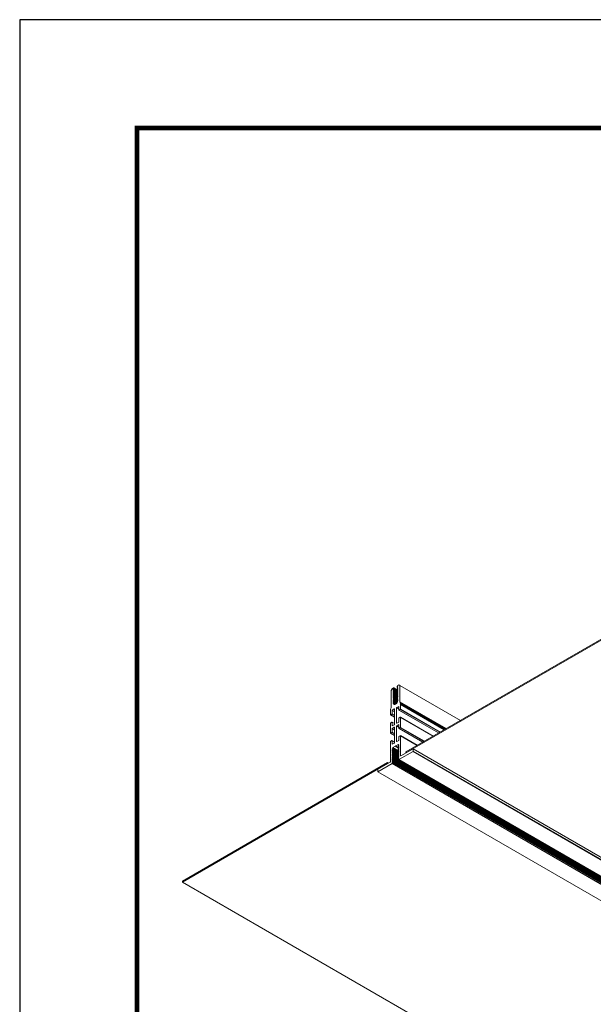
# Model space of a CAD drawing. Extents: x 3 to 259, y 3 to 12.
# Drawn here: x 223 to 225, y 9 to 12 of the extents above; entities that cross this region are included whole.
import ezdxf

# ---------------------------------------------------------------- set-up
doc = ezdxf.new("R2010")
doc.units = 0
doc.header["$MEASUREMENT"] = 0
doc.layers.get('0').update_dxf_attribs({"linetype": 'CONTINUOUS'})
doc.layers.get('Defpoints').update_dxf_attribs({"color": 252, "linetype": 'CONTINUOUS'})
doc.layers.add('DETAIL', color=1, linetype='CONTINUOUS')

# ---------------------------------------------------------------- blocks, each defined once
blk = doc.blocks.new('A$C7ceb0318')
at = {"color": 0, "linetype": 'Continuous', "lineweight": 0, "extrusion": (0, 0.816497, 0.57735)}
for p, q in [((94.783, 61.53), (78.488, 70.937)), ((87.031, 57.16), (70.749, 66.561)), ((87.036, 57.161), (70.754, 66.561)), ((86.2, 56.681), (69.918, 66.081)), ((86.204, 56.681), (69.923, 66.081)), ((86.441, 56.793), (70.16, 66.193)), ((86.441, 56.741), (70.16, 66.141)), ((86.441, 56.69), (70.16, 66.09)), ((86.441, 56.638), (70.16, 66.039)), ((86.441, 56.587), (70.16, 65.987)), ((86.443, 56.806), (70.161, 66.207)), ((86.443, 56.755), (70.161, 66.155)), ((86.443, 56.703), (70.161, 66.104)), ((86.443, 56.652), (70.161, 66.052)), ((86.443, 56.6), (70.161, 66.001)), ((86.443, 56.549), (70.161, 65.949)), ((86.46, 56.776), (70.178, 66.177)), ((86.46, 56.725), (70.178, 66.125)), ((86.46, 56.673), (70.178, 66.074)), ((86.46, 56.622), (70.178, 66.022)), ((86.46, 56.571), (70.178, 65.971)), ((86.461, 56.829), (70.179, 66.229)), ((86.468, 56.835), (70.186, 66.236)), ((85.624, 56.34), (69.342, 65.74)), ((85.624, 56.254), (69.342, 65.654)), ((85.626, 56.249), (69.344, 65.65)), ((85.631, 56.352), (69.349, 65.752)), ((86.651, 56.835), (94.783, 61.53)), ((86.651, 56.794), (94.783, 61.489)), ((94.783, 61.489), (94.783, 61.53)), ((86.468, 56.835), (87.031, 57.16)), ((87.031, 57.058), (86.542, 56.776)), ((87.038, 57.156), (87.038, 57.071)), ((85.631, 56.352), (86.2, 56.681)), ((86.219, 56.651), (86.199, 56.663)), ((86.22, 56.651), (86.199, 56.663)), ((86.202, 56.653), (86.199, 56.654)), ((86.219, 56.6), (86.199, 56.611)), ((86.22, 56.599), (86.199, 56.611)), ((86.202, 56.602), (86.199, 56.603)), ((86.203, 56.669), (86.202, 56.667)), ((86.46, 56.519), (86.202, 56.668)), ((86.202, 56.653), (86.219, 56.651)), ((86.219, 56.637), (86.202, 56.616)), ((86.46, 56.468), (86.202, 56.616)), ((86.202, 56.602), (86.219, 56.6)), ((86.219, 56.586), (86.202, 56.564)), ((86.441, 56.535), (86.205, 56.672)), ((86.441, 56.484), (86.205, 56.62)), ((86.443, 56.498), (86.213, 56.63)), ((86.443, 56.446), (86.213, 56.579)), ((86.443, 56.806), (86.461, 56.829)), ((86.46, 56.79), (86.443, 56.792)), ((86.443, 56.755), (86.46, 56.776)), ((86.46, 56.739), (86.443, 56.741)), ((86.443, 56.703), (86.46, 56.725)), ((86.46, 56.688), (86.443, 56.689)), ((86.443, 56.652), (86.46, 56.673)), ((86.46, 56.636), (86.443, 56.638)), ((86.443, 56.6), (86.46, 56.622)), ((86.46, 56.585), (86.443, 56.586)), ((86.528, 56.752), (86.528, 55.965)), ((86.612, 56.816), (86.651, 56.794)), ((86.647, 56.837), (86.651, 56.835)), ((86.651, 56.794), (86.651, 56.835)), ((69.685, 47.039), (85.925, 56.416)), ((85.925, 56.375), (69.685, 46.998)), ((85.624, 56.254), (85.624, 56.34)), ((86.119, 56.532), (85.631, 56.25)), ((85.925, 56.416), (85.921, 56.418)), ((85.925, 56.416), (85.925, 56.375)), ((86.134, 56.524), (86.119, 56.532)), ((86.134, 55.737), (86.134, 56.524)), ((86.219, 56.548), (86.199, 56.56)), ((86.22, 56.548), (86.199, 56.56)), ((86.202, 56.55), (86.199, 56.552)), ((86.22, 56.496), (86.199, 56.509)), ((86.219, 56.497), (86.199, 56.508)), ((86.202, 56.499), (86.199, 56.5)), ((86.219, 56.445), (86.199, 56.457)), ((86.22, 56.445), (86.199, 56.457)), ((86.202, 56.447), (86.199, 56.449)), ((86.22, 56.394), (86.199, 56.406)), ((86.219, 56.394), (86.199, 56.405)), ((86.202, 56.396), (86.199, 56.397)), ((86.219, 56.343), (86.199, 56.354)), ((86.22, 56.342), (86.199, 56.354)), ((86.202, 56.344), (86.199, 56.346)), ((86.22, 56.291), (86.199, 56.303)), ((86.219, 56.291), (86.199, 56.302)), ((86.202, 56.293), (86.199, 56.294)), ((86.219, 56.24), (86.199, 56.251)), ((86.22, 56.239), (86.199, 56.251)), ((86.202, 56.241), (86.199, 56.243)), ((86.219, 56.188), (86.199, 56.2)), ((86.22, 56.188), (86.199, 56.2)), ((86.202, 56.19), (86.199, 56.191)), ((86.46, 56.416), (86.202, 56.565)), ((86.202, 56.55), (86.219, 56.548)), ((86.219, 56.534), (86.202, 56.513)), ((86.46, 56.365), (86.202, 56.514)), ((86.202, 56.499), (86.219, 56.497)), ((86.219, 56.483), (86.202, 56.461)), ((86.46, 56.313), (86.202, 56.462)), ((86.202, 56.447), (86.219, 56.445)), ((86.219, 56.431), (86.202, 56.41)), ((86.46, 56.262), (86.202, 56.411)), ((86.202, 56.396), (86.219, 56.394)), ((86.219, 56.38), (86.202, 56.358)), ((86.202, 56.344), (86.219, 56.343)), ((86.219, 56.328), (86.202, 56.307)), ((86.202, 56.293), (86.219, 56.291)), ((86.219, 56.277), (86.202, 56.256)), ((86.202, 56.241), (86.219, 56.24)), ((86.219, 56.226), (86.202, 56.204)), ((86.202, 56.19), (86.219, 56.188)), ((86.321, 56.138), (86.203, 56.206)), ((86.441, 56.433), (86.205, 56.569)), ((86.441, 56.381), (86.205, 56.517)), ((86.441, 56.33), (86.205, 56.466)), ((86.441, 56.278), (86.205, 56.414)), ((86.326, 56.139), (86.205, 56.209)), ((86.439, 56.231), (86.207, 56.365)), ((86.336, 56.145), (86.212, 56.216)), ((86.443, 56.395), (86.213, 56.527)), ((86.443, 56.343), (86.213, 56.476)), ((86.443, 56.292), (86.213, 56.424)), ((86.443, 56.24), (86.213, 56.373)), ((86.341, 56.15), (86.216, 56.222)), ((86.432, 56.203), (86.217, 56.327)), ((86.439, 56.215), (86.221, 56.341)), ((86.341, 56.15), (86.432, 56.203)), ((86.439, 56.215), (86.439, 56.231)), ((86.443, 56.549), (86.46, 56.571)), ((86.46, 56.533), (86.443, 56.535)), ((86.443, 56.498), (86.46, 56.519)), ((86.46, 56.482), (86.443, 56.484)), ((86.443, 56.446), (86.46, 56.468)), ((86.46, 56.43), (86.443, 56.432)), ((86.443, 56.395), (86.46, 56.416)), ((86.46, 56.379), (86.443, 56.381)), ((86.443, 56.343), (86.46, 56.365)), ((86.46, 56.327), (86.443, 56.329)), ((86.443, 56.292), (86.46, 56.313)), ((86.46, 56.276), (86.443, 56.278)), ((86.443, 56.24), (86.46, 56.262)), ((86.134, 55.4), (85.186, 55.948)), ((86.141, 55.413), (85.2, 55.956)), ((86.188, 55.44), (85.247, 55.983)), ((86.193, 55.44), (85.25, 55.985)), ((86.137, 55.73), (85.473, 56.113)), ((86.134, 55.737), (85.477, 56.116)), ((86.195, 55.905), (86.195, 55.773)), ((86.219, 56.137), (86.199, 56.148)), ((86.22, 56.136), (86.199, 56.148)), ((86.202, 56.139), (86.199, 56.14)), ((86.202, 56.087), (86.199, 56.089)), ((86.221, 56.085), (86.2, 56.098)), ((86.227, 56.085), (86.201, 56.1)), ((86.219, 56.174), (86.202, 56.153)), ((86.202, 56.139), (86.219, 56.137)), ((86.219, 56.123), (86.202, 56.101)), ((86.202, 56.087), (86.221, 56.085)), ((86.28, 55.962), (86.202, 55.918)), ((86.227, 56.085), (86.321, 56.138)), ((86.287, 55.958), (86.28, 55.962)), ((86.287, 55.351), (86.287, 55.958)), ((86.375, 56.009), (86.375, 55.402)), ((86.467, 55.93), (86.375, 55.982)), ((86.47, 55.922), (86.375, 55.977)), ((86.459, 56.066), (86.382, 56.022)), ((86.467, 56.062), (86.459, 56.066)), ((86.467, 55.93), (86.467, 56.062)), ((86.517, 55.945), (86.478, 55.923)), ((86.158, 54.389), (84.322, 55.449)), ((86.152, 54.425), (84.35, 55.465)), ((86.139, 54.463), (84.376, 55.48)), ((86.134, 54.498), (84.404, 55.497)), ((86.134, 54.675), (84.557, 55.585)), ((86.141, 54.687), (84.571, 55.593)), ((86.188, 54.714), (84.619, 55.62)), ((86.193, 54.715), (84.621, 55.622)), ((86.136, 55.002), (84.842, 55.749)), ((86.134, 55.007), (84.845, 55.751)), ((86.141, 55.413), (86.188, 55.44)), ((86.184, 55.753), (86.145, 55.731)), ((86.195, 55.436), (86.195, 55.298)), ((86.287, 55.351), (86.195, 55.404)), ((86.526, 55.633), (86.375, 55.72)), ((86.521, 55.632), (86.375, 55.716)), ((86.474, 55.605), (86.375, 55.662)), ((86.467, 55.593), (86.375, 55.646)), ((86.467, 55.455), (86.375, 55.508)), ((86.46, 55.443), (86.375, 55.492)), ((86.382, 55.398), (86.375, 55.402)), ((86.382, 55.398), (86.46, 55.443)), ((86.467, 55.455), (86.467, 55.593)), ((86.474, 55.605), (86.521, 55.632)), ((86.528, 55.628), (86.528, 55.235)), ((86.158, 53.737), (83.757, 55.123)), ((86.134, 55.007), (86.134, 55.4)), ((86.188, 55.03), (86.141, 55.003)), ((86.28, 55.339), (86.195, 55.388)), ((86.202, 55.294), (86.195, 55.298)), ((86.195, 55.18), (86.195, 55.042)), ((86.202, 55.294), (86.28, 55.339)), ((86.28, 55.237), (86.202, 55.192)), ((86.287, 55.233), (86.28, 55.237)), ((86.287, 54.626), (86.287, 55.233)), ((86.375, 55.284), (86.375, 54.677)), ((86.467, 55.199), (86.375, 55.252)), ((86.469, 55.195), (86.375, 55.249)), ((86.46, 55.341), (86.382, 55.296)), ((86.467, 55.337), (86.46, 55.341)), ((86.467, 55.199), (86.467, 55.337)), ((86.521, 55.222), (86.474, 55.195)), ((86.134, 54.498), (86.134, 54.675)), ((86.141, 54.687), (86.188, 54.714)), ((86.195, 54.71), (86.195, 54.573)), ((86.287, 54.626), (86.195, 54.679)), ((86.28, 54.614), (86.195, 54.663)), ((86.526, 54.907), (86.375, 54.994)), ((86.521, 54.906), (86.375, 54.991)), ((86.474, 54.879), (86.375, 54.936)), ((86.467, 54.867), (86.375, 54.92)), ((86.467, 54.73), (86.375, 54.783)), ((86.459, 54.718), (86.375, 54.767)), ((86.382, 54.673), (86.375, 54.677)), ((86.382, 54.673), (86.459, 54.718)), ((86.467, 54.73), (86.467, 54.867)), ((86.474, 54.879), (86.521, 54.906)), ((86.523, 54.684), (86.509, 54.631)), ((86.528, 54.902), (86.528, 54.726)), ((86.152, 54.425), (86.139, 54.463)), ((86.158, 53.737), (86.158, 54.389)), ((86.202, 54.569), (86.195, 54.573)), ((86.202, 54.569), (86.28, 54.614)), ((86.402, 54.248), (86.242, 54.341)), ((86.242, 54.337), (86.242, 54.325)), ((86.415, 54.234), (86.242, 54.333)), ((86.26, 54.32), (86.242, 54.33)), ((86.257, 54.321), (86.242, 54.329)), ((86.247, 54.32), (86.243, 54.322)), ((86.26, 54.279), (86.243, 54.289)), ((86.257, 54.28), (86.243, 54.288)), ((86.247, 54.279), (86.243, 54.281)), ((86.26, 54.239), (86.243, 54.248)), ((86.257, 54.239), (86.243, 54.247)), ((86.247, 54.238), (86.243, 54.24)), ((86.404, 54.263), (86.244, 54.355)), ((86.415, 54.193), (86.244, 54.291)), ((86.415, 54.152), (86.244, 54.25)), ((86.415, 54.274), (86.247, 54.372)), ((86.247, 54.32), (86.257, 54.321)), ((86.257, 54.306), (86.247, 54.294)), ((86.247, 54.279), (86.257, 54.28)), ((86.257, 54.265), (86.247, 54.253)), ((86.247, 54.238), (86.257, 54.239)), ((86.402, 54.289), (86.248, 54.378)), ((86.402, 54.207), (86.249, 54.296)), ((86.402, 54.167), (86.249, 54.255)), ((86.404, 54.304), (86.253, 54.391)), ((86.404, 54.222), (86.258, 54.306)), ((86.404, 54.181), (86.258, 54.266)), ((86.415, 54.315), (86.259, 54.406)), ((86.402, 54.33), (86.261, 54.411)), ((86.404, 54.344), (86.268, 54.423)), ((86.415, 54.356), (86.276, 54.436)), ((86.402, 54.371), (86.279, 54.442)), ((86.404, 54.385), (86.288, 54.453)), ((86.415, 54.397), (86.298, 54.464)), ((86.402, 54.412), (86.303, 54.469)), ((86.404, 54.426), (86.314, 54.478)), ((86.415, 54.437), (86.327, 54.488)), ((86.419, 54.448), (86.338, 54.494)), ((86.404, 54.426), (86.415, 54.437)), ((86.415, 54.412), (86.404, 54.411)), ((86.404, 54.385), (86.415, 54.397)), ((86.415, 54.371), (86.404, 54.37)), ((86.404, 54.344), (86.415, 54.356)), ((86.415, 54.33), (86.404, 54.329)), ((86.404, 54.304), (86.415, 54.315)), ((86.415, 54.289), (86.404, 54.289)), ((86.404, 54.263), (86.415, 54.274)), ((86.415, 54.248), (86.404, 54.248)), ((86.404, 54.222), (86.415, 54.234)), ((86.504, 54.589), (86.504, 53.937)), ((86.257, 54.198), (86.243, 54.207)), ((86.26, 54.198), (86.243, 54.207)), ((86.247, 54.198), (86.243, 54.2)), ((86.257, 54.157), (86.243, 54.166)), ((86.26, 54.157), (86.243, 54.166)), ((86.247, 54.157), (86.243, 54.159)), ((86.26, 54.116), (86.243, 54.126)), ((86.257, 54.117), (86.243, 54.125)), ((86.247, 54.116), (86.243, 54.118)), ((86.26, 54.075), (86.243, 54.085)), ((86.257, 54.076), (86.243, 54.084)), ((86.247, 54.075), (86.243, 54.077)), ((86.26, 54.035), (86.243, 54.044)), ((86.257, 54.035), (86.243, 54.043)), ((86.247, 54.034), (86.243, 54.036)), ((86.26, 53.994), (86.243, 54.003)), ((86.257, 53.994), (86.243, 54.002)), ((86.247, 53.993), (86.243, 53.996)), ((86.257, 53.953), (86.243, 53.962)), ((86.26, 53.953), (86.243, 53.962)), ((86.247, 53.953), (86.243, 53.955)), ((86.257, 53.913), (86.243, 53.921)), ((86.26, 53.912), (86.243, 53.921)), ((86.247, 53.912), (86.243, 53.914)), ((86.26, 53.871), (86.243, 53.881)), ((86.257, 53.872), (86.243, 53.88)), ((86.247, 53.871), (86.243, 53.873)), ((86.415, 54.111), (86.244, 54.21)), ((86.415, 54.07), (86.244, 54.169)), ((86.415, 54.029), (86.244, 54.128)), ((86.415, 53.989), (86.244, 54.087)), ((86.415, 53.948), (86.244, 54.046)), ((86.415, 53.907), (86.244, 54.005)), ((86.415, 53.866), (86.244, 53.965)), ((86.257, 54.224), (86.247, 54.212)), ((86.247, 54.198), (86.257, 54.198)), ((86.257, 54.183), (86.247, 54.172)), ((86.247, 54.157), (86.257, 54.157)), ((86.257, 54.143), (86.247, 54.131)), ((86.247, 54.116), (86.257, 54.117)), ((86.257, 54.102), (86.247, 54.09)), ((86.247, 54.075), (86.257, 54.076)), ((86.257, 54.061), (86.247, 54.049)), ((86.247, 54.034), (86.257, 54.035)), ((86.257, 54.02), (86.247, 54.008)), ((86.247, 53.993), (86.257, 53.994)), ((86.257, 53.979), (86.247, 53.968)), ((86.247, 53.953), (86.257, 53.953)), ((86.257, 53.938), (86.247, 53.927)), ((86.247, 53.912), (86.257, 53.913)), ((86.257, 53.898), (86.247, 53.886)), ((86.247, 53.871), (86.257, 53.872)), ((86.257, 53.857), (86.247, 53.845)), ((86.402, 54.126), (86.249, 54.215)), ((86.402, 54.085), (86.249, 54.174)), ((86.402, 54.044), (86.249, 54.133)), ((86.402, 54.003), (86.249, 54.092)), ((86.402, 53.963), (86.249, 54.051)), ((86.402, 53.922), (86.249, 54.01)), ((86.402, 53.881), (86.249, 53.97)), ((86.402, 53.84), (86.249, 53.929)), ((86.404, 54.14), (86.258, 54.225)), ((86.404, 54.099), (86.258, 54.184)), ((86.404, 54.059), (86.258, 54.143)), ((86.404, 54.018), (86.258, 54.102)), ((86.404, 53.977), (86.258, 54.061)), ((86.404, 53.936), (86.258, 54.021)), ((86.404, 53.895), (86.258, 53.98)), ((86.404, 53.854), (86.258, 53.939)), ((86.415, 54.208), (86.404, 54.207)), ((86.404, 54.181), (86.415, 54.193)), ((86.415, 54.167), (86.404, 54.166)), ((86.404, 54.14), (86.415, 54.152)), ((86.415, 54.126), (86.404, 54.125)), ((86.404, 54.099), (86.415, 54.111)), ((86.415, 54.085), (86.404, 54.085)), ((86.404, 54.059), (86.415, 54.07)), ((86.415, 54.044), (86.404, 54.044)), ((86.404, 54.018), (86.415, 54.029)), ((86.415, 54.003), (86.404, 54.003)), ((86.404, 53.977), (86.415, 53.989)), ((86.415, 53.963), (86.404, 53.962)), ((86.404, 53.936), (86.415, 53.948)), ((86.415, 53.922), (86.404, 53.921)), ((86.404, 53.895), (86.415, 53.907)), ((86.415, 53.881), (86.404, 53.88)), ((86.404, 53.854), (86.415, 53.866)), ((86.469, 53.876), (86.407, 53.841)), ((86.504, 53.937), (86.469, 53.876)), ((86.193, 53.717), (86.158, 53.737)), ((86.235, 53.741), (86.193, 53.717)), ((86.26, 53.83), (86.243, 53.84)), ((86.257, 53.831), (86.243, 53.839)), ((86.247, 53.83), (86.243, 53.832)), ((86.26, 53.79), (86.243, 53.799)), ((86.257, 53.79), (86.243, 53.798)), ((86.247, 53.789), (86.243, 53.791)), ((86.247, 53.83), (86.257, 53.831)), ((86.257, 53.816), (86.247, 53.804)), ((86.247, 53.789), (86.257, 53.79)), ((86.257, 53.775), (86.247, 53.763))]:
    blk.add_line(p, q, dxfattribs=at)
at = {"color": 0, "linetype": 'Continuous', "lineweight": 0, "extrusion": (9.98667e-17, 6.4406e-18, -1)}
blk.add_ellipse((87.031, 57.152), major_axis=(0.005, 0.00866), ratio=0.577352, start_param=-0.785398, end_param=0.785398, dxfattribs=at)
at = {"color": 0, "linetype": 'Continuous', "lineweight": 0, "extrusion": (2.20052e-16, -6.29485e-17, -1)}
blk.add_ellipse((87.031, 57.066), major_axis=(-0.005, -0.00866), ratio=0.577352, start_param=-2.356194, end_param=-0.785398, dxfattribs=at)
at = {"color": 0, "linetype": 'Continuous', "lineweight": 0}
for centre, major_axis, start_param, end_param in [((86.205, 56.662), (-0.005, -0.00866), -1.822594, 0.251798), ((86.205, 56.611), (-0.005, -0.00866), -1.822594, 0.251798), ((86.456, 56.781), (0.005, 0.00866), -1.822594, 0.251798), ((86.456, 56.73), (0.005, 0.00866), -1.822594, 0.251798), ((86.456, 56.678), (0.005, 0.00866), -1.822594, 0.251798), ((86.456, 56.627), (0.005, 0.00866), -1.822594, 0.251798), ((86.456, 56.576), (0.005, 0.00866), -1.822594, 0.251798), ((86.542, 56.76), (-0.01, -0.0173), -2.356194, -0.785398), ((86.119, 56.516), (0.01, 0.0173), -0.785398, 0.785398), ((86.205, 56.559), (-0.005, -0.00866), -1.822594, 0.251798), ((86.205, 56.508), (-0.005, -0.00866), -1.822594, 0.251798), ((86.205, 56.456), (-0.005, -0.00866), -1.822594, 0.251798), ((86.205, 56.405), (-0.005, -0.00866), -1.822594, 0.251798), ((86.205, 56.353), (-0.005, -0.00866), -1.822594, 0.251798), ((86.205, 56.302), (-0.005, -0.00866), -1.822594, 0.251798), ((86.205, 56.251), (-0.005, -0.00866), -1.822594, 0.251798), ((86.205, 56.199), (-0.005, -0.00866), -1.822594, 0.251798), ((86.432, 56.211), (0.005, 0.00866), -2.356194, -0.785398), ((86.456, 56.524), (0.005, 0.00866), -1.822594, 0.251798), ((86.456, 56.473), (0.005, 0.00866), -1.822594, 0.251798), ((86.456, 56.421), (0.005, 0.00866), -1.822594, 0.251798), ((86.456, 56.37), (0.005, 0.00866), -1.822594, 0.251798), ((86.456, 56.318), (0.005, 0.00866), -1.822594, 0.251798), ((86.456, 56.267), (0.005, 0.00866), -1.822594, 0.251798), ((86.202, 55.909), (-0.005, -0.00866), -2.356194, -0.785398), ((86.205, 56.148), (-0.005, -0.00866), -1.822594, 0.251798), ((86.205, 56.096), (-0.005, -0.00866), -1.822594, 0.251838), ((86.227, 56.093), (-0.005, -0.00866), -0.261799, 0.785398), ((86.28, 55.954), (0.005, 0.00866), -0.785398, 0.785398), ((86.331, 56.148), (-0.005, -0.00866), 0, 1.570796), ((86.382, 56.013), (-0.005, -0.00866), -2.356194, -0.785398), ((86.459, 56.058), (0.005, 0.00866), -0.785398, 0.785398), ((86.382, 55.406), (-0.005, -0.00866), -0.785398, 0.785398), ((86.46, 55.451), (0.005, 0.00866), -2.356194, -0.785398), ((86.202, 55.302), (-0.005, -0.00866), -0.785398, 0.787642), ((86.202, 55.184), (-0.005, -0.00866), -2.356194, -0.785398), ((86.28, 55.347), (0.005, 0.00866), -2.356194, -0.785398), ((86.28, 55.229), (0.005, 0.00866), -0.785398, 0.785398), ((86.382, 55.288), (-0.005, -0.00866), -2.356194, -0.785398), ((86.46, 55.333), (0.005, 0.00866), -0.785398, 0.785398), ((86.28, 54.622), (0.005, 0.00866), -2.356194, -0.785398), ((86.382, 54.681), (-0.005, -0.00866), -0.785398, 0.785398), ((86.459, 54.726), (0.005, 0.00866), -2.356194, -0.785398), ((86.61, 54.65), (-0.075, -0.13), -1.106239, -0.785398), ((86.051, 54.328), (0.075, 0.13), -0.785398, -0.464557), ((86.202, 54.577), (-0.005, -0.00866), -0.785398, 0.785398), ((86.331, 54.388), (0.063, 0.108), -0.699978, 2.356194), ((86.249, 54.329), (-0.005, -0.00866), -0.785398, 0.371259), ((86.249, 54.288), (-0.005, -0.00866), -1.942055, 0.371259), ((86.249, 54.247), (-0.005, -0.00866), -1.942055, 0.371259), ((86.412, 54.443), (0.005, 0.00866), -1.933545, -0.699978), ((86.412, 54.403), (0.005, 0.00866), -1.933545, 0.362749), ((86.412, 54.362), (0.005, 0.00866), -1.933545, 0.362749), ((86.412, 54.321), (0.005, 0.00866), -1.933545, 0.362749), ((86.412, 54.28), (0.005, 0.00866), -1.933545, 0.362749), ((86.412, 54.239), (0.005, 0.00866), -1.933545, 0.362749), ((86.249, 54.207), (-0.005, -0.00866), -1.942055, 0.371259), ((86.249, 54.166), (-0.005, -0.00866), -1.942055, 0.371259), ((86.249, 54.125), (-0.005, -0.00866), -1.942055, 0.371259), ((86.249, 54.084), (-0.005, -0.00866), -1.942055, 0.371259), ((86.249, 54.043), (-0.005, -0.00866), -1.942055, 0.371259), ((86.249, 54.003), (-0.005, -0.00866), -1.942055, 0.371259), ((86.249, 53.962), (-0.005, -0.00866), -1.942055, 0.371259), ((86.249, 53.921), (-0.005, -0.00866), -1.942055, 0.371259), ((86.249, 53.88), (-0.005, -0.00866), -1.942055, 0.371259), ((86.249, 53.839), (-0.005, -0.00866), -1.942055, 0.371259), ((86.412, 54.198), (0.005, 0.00866), -1.933545, 0.362749), ((86.412, 54.158), (0.005, 0.00866), -1.933545, 0.362749), ((86.412, 54.117), (0.005, 0.00866), -1.933545, 0.362749), ((86.412, 54.076), (0.005, 0.00866), -1.933545, 0.362749), ((86.412, 54.035), (0.005, 0.00866), -1.933545, 0.362749), ((86.412, 53.994), (0.005, 0.00866), -1.933545, 0.362749), ((86.412, 53.954), (0.005, 0.00866), -1.933545, 0.362749), ((86.412, 53.913), (0.005, 0.00866), -1.933545, 0.362749), ((86.412, 53.872), (0.005, 0.00866), -1.933545, 0.362749), ((86.249, 53.798), (-0.005, -0.00866), -1.942055, 0.371259), ((86.249, 53.758), (-0.005, -0.00866), -1.942055, -0.785398)]:
    blk.add_ellipse(centre, major_axis=major_axis, ratio=0.577352, start_param=start_param, end_param=end_param, dxfattribs=at)
at = {"color": 0, "linetype": 'Continuous', "lineweight": 0, "extrusion": (1.68259e-16, -9.71447e-17, -1)}
for centre, major_axis, start_param, end_param in [((86.2, 56.673), (0.0045, 0.00779), -0.785398, 1.811743), ((86.321, 56.13), (0.005, 0.00866), -0.785398, 0), ((86.141, 55.011), (-0.005, -0.00866), -0.785398, 0.785398), ((86.255, 53.903), (0.005, 0.00866), -0.371259, 1.942055)]:
    blk.add_ellipse(centre, major_axis=major_axis, ratio=0.577352, start_param=start_param, end_param=end_param, dxfattribs=at)
at = {"color": 0, "linetype": 'Continuous', "lineweight": 0, "extrusion": (4.43554e-17, -8.97075e-17, -1)}
blk.add_ellipse((86.215, 56.642), major_axis=(0.005, 0.00866), ratio=0.577352, start_param=-0.251798, end_param=1.822594, dxfattribs=at)
at = {"color": 0, "linetype": 'Continuous', "lineweight": 0, "extrusion": (2.68126e-16, -9.07041e-17, -1)}
for centre, start_param, end_param in [((86.215, 56.591), -0.251798, 1.822594), ((86.215, 56.539), -0.251798, 1.822594), ((86.215, 56.282), -0.251798, 1.822594), ((86.215, 56.128), -0.251798, 1.822594), ((86.141, 55.404), -2.356194, -0.785398)]:
    blk.add_ellipse(centre, major_axis=(0.005, 0.00866), ratio=0.577352, start_param=start_param, end_param=end_param, dxfattribs=at)
at = {"color": 0, "linetype": 'Continuous', "lineweight": 0, "extrusion": (-7.95483e-17, -8.22703e-17, -1)}
for centre, major_axis, start_param, end_param in [((86.446, 56.801), (-0.005, -0.00866), -0.251798, 1.822594), ((86.255, 54.23), (0.005, 0.00866), -0.371259, 1.942055)]:
    blk.add_ellipse(centre, major_axis=major_axis, ratio=0.577352, start_param=start_param, end_param=end_param, dxfattribs=at)
at = {"color": 0, "linetype": 'Continuous', "lineweight": 0, "extrusion": (2.4037e-17, -1.38778e-17, -1)}
for centre, major_axis, start_param, end_param in [((86.446, 56.75), (-0.005, -0.00866), -0.251798, 1.822594), ((86.446, 56.698), (-0.005, -0.00866), -0.251798, 1.822594), ((86.517, 55.959), (-0.008, -0.0139), -2.356194, -0.785398), ((86.255, 53.863), (0.005, 0.00866), -0.371259, 1.942055), ((86.407, 54.216), (-0.005, -0.00866), -0.362749, 1.933545)]:
    blk.add_ellipse(centre, major_axis=major_axis, ratio=0.577352, start_param=start_param, end_param=end_param, dxfattribs=at)
at = {"color": 0, "linetype": 'Continuous', "lineweight": 0, "extrusion": (-2.03184e-17, 7.58297e-17, -1)}
blk.add_ellipse((86.446, 56.647), major_axis=(-0.005, -0.00866), ratio=0.577352, start_param=-0.251798, end_param=1.822594, dxfattribs=at)
at = {"color": 0, "linetype": 'Continuous', "lineweight": 0, "extrusion": (-1.75696e-16, -2.6759e-17, -1)}
blk.add_ellipse((86.446, 56.596), major_axis=(-0.005, -0.00866), ratio=0.577352, start_param=-0.251798, end_param=1.822594, dxfattribs=at)
at = {"color": 0, "linetype": 'Continuous', "lineweight": 0, "extrusion": (1.44222e-16, -8.32669e-17, -1)}
for centre, major_axis, start_param, end_param in [((86.468, 56.819), (0.01, 0.0173), -1.318999, -0.785398), ((86.478, 55.936), (-0.008, -0.0139), -0.785398, 0.785398)]:
    blk.add_ellipse(centre, major_axis=major_axis, ratio=0.577352, start_param=start_param, end_param=end_param, dxfattribs=at)
at = {"color": 0, "linetype": 'Continuous', "lineweight": 0, "extrusion": (1.40504e-16, -1.45219e-16, -1)}
blk.add_ellipse((85.631, 56.344), major_axis=(0.005, 0.00866), ratio=0.577352, start_param=-2.356194, end_param=-0.785398, dxfattribs=at)
at = {"color": 0, "linetype": 'Continuous', "lineweight": 0, "extrusion": (1.64541e-16, -1.59097e-16, -1)}
for centre, start_param, end_param in [((85.631, 56.258), -0.785398, 0.785398), ((86.446, 56.441), -0.251798, 1.822594)]:
    blk.add_ellipse(centre, major_axis=(-0.005, -0.00866), ratio=0.577352, start_param=start_param, end_param=end_param, dxfattribs=at)
at = {"color": 0, "linetype": 'Continuous', "lineweight": 0, "extrusion": (1.92296e-16, -1.11023e-16, -1)}
for centre, start_param, end_param in [((86.215, 56.488), -0.251798, 1.822594), ((86.474, 54.871), -2.356194, -0.785398)]:
    blk.add_ellipse(centre, major_axis=(0.005, 0.00866), ratio=0.577352, start_param=start_param, end_param=end_param, dxfattribs=at)
at = {"color": 0, "linetype": 'Continuous', "lineweight": 0, "extrusion": (4.8074e-17, -2.77556e-17, -1)}
for centre, start_param, end_param in [((86.215, 56.436), -0.251798, 1.822594), ((86.255, 54.312), -0.371259, 1.942055)]:
    blk.add_ellipse(centre, major_axis=(0.005, 0.00866), ratio=0.577352, start_param=start_param, end_param=end_param, dxfattribs=at)
at = {"color": 0, "linetype": 'Continuous', "lineweight": 0, "extrusion": (-7.21111e-17, 4.16334e-17, -1)}
blk.add_ellipse((86.215, 56.385), major_axis=(0.005, 0.00866), ratio=0.577352, start_param=-0.251798, end_param=1.822594, dxfattribs=at)
at = {"color": 0, "linetype": 'Continuous', "lineweight": 0, "extrusion": (-1.20185e-16, 6.93891e-17, -1)}
for centre in [(86.215, 56.333), (86.215, 56.179)]:
    blk.add_ellipse(centre, major_axis=(0.005, 0.00866), ratio=0.577352, start_param=-0.251798, end_param=1.822594, dxfattribs=at)
at = {"color": 0, "linetype": 'Continuous', "lineweight": 0, "extrusion": (1.20185e-16, -6.93891e-17, -1)}
for centre, major_axis, start_param, end_param in [((86.215, 56.231), (0.005, 0.00866), -0.251798, 1.822594), ((86.407, 53.849), (-0.005, -0.00866), -0.785398, 1.933545)]:
    blk.add_ellipse(centre, major_axis=major_axis, ratio=0.577352, start_param=start_param, end_param=end_param, dxfattribs=at)
at = {"color": 0, "linetype": 'Continuous', "lineweight": 0, "extrusion": (-3.71861e-18, -6.19519e-17, -1)}
for centre, major_axis, start_param, end_param in [((86.446, 56.544), (-0.005, -0.00866), -0.251798, 1.822594), ((86.255, 54.271), (0.005, 0.00866), -0.371259, 1.942055), ((86.407, 54.298), (-0.005, -0.00866), -0.362749, 1.933545)]:
    blk.add_ellipse(centre, major_axis=major_axis, ratio=0.577352, start_param=start_param, end_param=end_param, dxfattribs=at)
at = {"color": 0, "linetype": 'Continuous', "lineweight": 0, "extrusion": (2.16333e-16, -1.249e-16, -1)}
blk.add_ellipse((86.446, 56.493), major_axis=(-0.005, -0.00866), ratio=0.577352, start_param=-0.251798, end_param=1.822594, dxfattribs=at)
at = {"color": 0, "linetype": 'Continuous', "lineweight": 0, "extrusion": (-2.77556e-17, -4.8074e-17, -1)}
for centre, start_param, end_param in [((86.446, 56.39), -0.251798, 1.822594), ((86.407, 54.339), -0.362749, 1.933545)]:
    blk.add_ellipse(centre, major_axis=(-0.005, -0.00866), ratio=0.577352, start_param=start_param, end_param=end_param, dxfattribs=at)
at = {"color": 0, "linetype": 'Continuous', "lineweight": 0, "extrusion": (0, 0, -1)}
blk.add_ellipse((86.446, 56.338), major_axis=(-0.005, -0.00866), ratio=0.577352, start_param=-0.251798, end_param=1.822594, dxfattribs=at)
at = {"color": 0, "linetype": 'Continuous', "lineweight": 0, "extrusion": (-1.51659e-16, -4.06368e-17, -1)}
blk.add_ellipse((86.446, 56.287), major_axis=(-0.005, -0.00866), ratio=0.577352, start_param=-0.251798, end_param=1.822594, dxfattribs=at)
at = {"color": 0, "linetype": 'Continuous', "lineweight": 0, "extrusion": (1.03585e-16, 6.83924e-17, -1)}
blk.add_ellipse((86.446, 56.235), major_axis=(0.005, 0.00866), ratio=0.577352, start_param=-2.356194, end_param=-1.318999, dxfattribs=at)
at = {"color": 0, "linetype": 'Continuous', "lineweight": 0, "extrusion": (7.43721e-18, 1.23904e-16, -1)}
blk.add_ellipse((86.341, 56.142), major_axis=(0.005, 0.00866), ratio=0.577352, start_param=-1.570796, end_param=-0.785398, dxfattribs=at)
at = {"color": 0, "linetype": 'Continuous', "lineweight": 0, "extrusion": (-9.61481e-17, 5.55113e-17, -1)}
blk.add_ellipse((86.145, 55.744), major_axis=(-0.008, -0.0139), ratio=0.577352, start_param=-0.785398, end_param=0.785398, dxfattribs=at)
at = {"color": 0, "linetype": 'Continuous', "lineweight": 0, "extrusion": (1.55378e-16, 1.02589e-16, -1)}
blk.add_ellipse((86.184, 55.766), major_axis=(-0.008, -0.0139), ratio=0.577352, start_param=-2.356194, end_param=-0.785398, dxfattribs=at)
at = {"color": 0, "linetype": 'Continuous', "lineweight": 0, "extrusion": (2.47807e-16, -1.48744e-17, -1)}
for centre, major_axis, start_param, end_param in [((86.188, 55.432), (0.005, 0.00866), -0.785398, 0.785398), ((86.235, 53.749), (-0.005, -0.00866), -2.356194, -0.785398)]:
    blk.add_ellipse(centre, major_axis=major_axis, ratio=0.577352, start_param=start_param, end_param=end_param, dxfattribs=at)
at = {"color": 0, "linetype": 'Continuous', "lineweight": 0, "extrusion": (2.60689e-16, -2.14608e-16, -1)}
blk.add_ellipse((86.474, 55.597), major_axis=(0.005, 0.00866), ratio=0.577352, start_param=-2.356194, end_param=-0.785398, dxfattribs=at)
at = {"color": 0, "linetype": 'Continuous', "lineweight": 0, "extrusion": (1.84859e-16, -2.34926e-16, -1)}
blk.add_ellipse((86.521, 55.624), major_axis=(0.005, 0.00866), ratio=0.577352, start_param=-0.785398, end_param=0.785398, dxfattribs=at)
at = {"color": 0, "linetype": 'Continuous', "lineweight": 0, "extrusion": (1.96015e-16, -4.90707e-17, -1)}
for centre, major_axis, start_param, end_param in [((86.188, 55.038), (-0.005, -0.00866), -2.356194, -0.785398), ((86.474, 55.203), (-0.005, -0.00866), -0.785398, 0.785398), ((86.188, 54.706), (0.005, 0.00866), -0.785398, 0.785398)]:
    blk.add_ellipse(centre, major_axis=major_axis, ratio=0.577352, start_param=start_param, end_param=end_param, dxfattribs=at)
at = {"color": 0, "linetype": 'Continuous', "lineweight": 0, "extrusion": (2.4037e-16, -1.38778e-16, -1)}
blk.add_ellipse((86.521, 55.231), major_axis=(-0.005, -0.00866), ratio=0.577352, start_param=-2.356194, end_param=-0.785398, dxfattribs=at)
at = {"color": 0, "linetype": 'Continuous', "lineweight": 0, "extrusion": (9.61481e-17, -5.55113e-17, -1)}
for centre, start_param, end_param in [((86.141, 54.679), -2.356194, -0.785398), ((86.521, 54.898), -0.785398, 0.785398), ((86.255, 53.985), -0.371259, 1.942055)]:
    blk.add_ellipse(centre, major_axis=(0.005, 0.00866), ratio=0.577352, start_param=start_param, end_param=end_param, dxfattribs=at)
at = {"color": 0, "linetype": 'Continuous', "lineweight": 0, "extrusion": (2.44089e-16, -7.68263e-17, -1)}
blk.add_ellipse((86.422, 54.665), major_axis=(-0.075, -0.13), ratio=0.577352, start_param=-2.356194, end_param=-2.035354, dxfattribs=at)
at = {"color": 0, "linetype": 'Continuous', "lineweight": 0, "extrusion": (-7.58297e-17, -2.03184e-17, -1)}
blk.add_ellipse((86.24, 54.56), major_axis=(0.075, 0.13), ratio=0.577352, start_param=-2.677035, end_param=-2.356194, dxfattribs=at)
at = {"color": 0, "linetype": 'Continuous', "lineweight": 0, "extrusion": (-1.03585e-16, -6.83924e-17, -1)}
for centre, major_axis, start_param, end_param in [((86.407, 54.42), (-0.005, -0.00866), -0.362749, 1.933545), ((86.255, 53.944), (0.005, 0.00866), -0.371259, 1.942055)]:
    blk.add_ellipse(centre, major_axis=major_axis, ratio=0.577352, start_param=start_param, end_param=end_param, dxfattribs=at)
at = {"color": 0, "linetype": 'Continuous', "lineweight": 0, "extrusion": (-2.27489e-16, -6.09552e-17, -1)}
for centre in [(86.407, 54.379), (86.407, 54.175), (86.407, 54.134), (86.407, 54.053), (86.407, 53.971), (86.407, 53.93)]:
    blk.add_ellipse(centre, major_axis=(-0.005, -0.00866), ratio=0.577352, start_param=-0.362749, end_param=1.933545, dxfattribs=at)
at = {"color": 0, "linetype": 'Continuous', "lineweight": 0, "extrusion": (-3.14742e-17, -1.10026e-16, -1)}
blk.add_ellipse((86.407, 54.257), major_axis=(-0.005, -0.00866), ratio=0.577352, start_param=-0.362749, end_param=1.933545, dxfattribs=at)
at = {"color": 0, "linetype": 'Continuous', "lineweight": 0, "extrusion": (-1.64541e-16, 1.59097e-16, -1)}
blk.add_ellipse((86.255, 54.189), major_axis=(0.005, 0.00866), ratio=0.577352, start_param=-0.371259, end_param=1.942055, dxfattribs=at)
at = {"color": 0, "linetype": 'Continuous', "lineweight": 0, "extrusion": (1.47941e-16, -2.1315e-17, -1)}
for centre in [(86.255, 54.148), (86.255, 54.067)]:
    blk.add_ellipse(centre, major_axis=(0.005, 0.00866), ratio=0.577352, start_param=-0.371259, end_param=1.942055, dxfattribs=at)
at = {"color": 0, "linetype": 'Continuous', "lineweight": 0, "extrusion": (-5.55113e-17, -9.61481e-17, -1)}
blk.add_ellipse((86.255, 54.108), major_axis=(0.005, 0.00866), ratio=0.577352, start_param=-0.371259, end_param=1.942055, dxfattribs=at)
at = {"color": 0, "linetype": 'Continuous', "lineweight": 0, "extrusion": (2.03184e-17, -7.58297e-17, -1)}
blk.add_ellipse((86.255, 54.026), major_axis=(0.005, 0.00866), ratio=0.577352, start_param=-0.371259, end_param=1.942055, dxfattribs=at)
at = {"color": 0, "linetype": 'Continuous', "lineweight": 0, "extrusion": (-9.98667e-17, -6.4406e-18, -1)}
for centre in [(86.407, 54.094), (86.407, 53.89)]:
    blk.add_ellipse(centre, major_axis=(-0.005, -0.00866), ratio=0.577352, start_param=-0.362749, end_param=1.933545, dxfattribs=at)
at = {"color": 0, "linetype": 'Continuous', "lineweight": 0, "extrusion": (-7.43721e-18, -1.23904e-16, -1)}
blk.add_ellipse((86.407, 54.012), major_axis=(-0.005, -0.00866), ratio=0.577352, start_param=-0.362749, end_param=1.933545, dxfattribs=at)
at = {"color": 0, "linetype": 'Continuous', "lineweight": 0, "extrusion": (-1.16466e-16, 1.31341e-16, -1)}
blk.add_ellipse((86.255, 53.822), major_axis=(0.005, 0.00866), ratio=0.577352, start_param=-0.371259, end_param=1.942055, dxfattribs=at)
at = {"color": 0, "linetype": 'Continuous', "lineweight": 0, "extrusion": (7.21111e-17, -4.16334e-17, -1)}
blk.add_ellipse((86.255, 53.781), major_axis=(0.005, 0.00866), ratio=0.577352, start_param=-0.371259, end_param=1.942055, dxfattribs=at)
blk = doc.blocks.new('WEB01111')
at = {"layer": 'DETAIL', "rotation": 180}
blk.add_blockref('A$C7ceb0318', (96.586, 111.329), dxfattribs=at)

msp = doc.modelspace()

# ---------------------------------------------------------------- linework, layer by layer
at = {"const_width": 0.0156}
msp.add_lwpolyline([(233.2144, 3.7459), (223.0094, 3.7459), (223.0094, 11.5107), (233.2144, 11.5107)], close=True, dxfattribs=at)
at = {"layer": 'Defpoints'}
msp.add_lwpolyline([(222.6219, 3.3883), (233.6019, 3.3883), (233.6019, 11.8683), (222.6219, 11.8683)], close=True, dxfattribs=at)

# ---------------------------------------------------------------- block references
at = {"xscale": 0.083333, "yscale": 0.083333, "zscale": 0.083333}
msp.add_blockref('WEB01111', (223.0094, 4.8709), dxfattribs=at)

doc.saveas('drawing.dxf')
